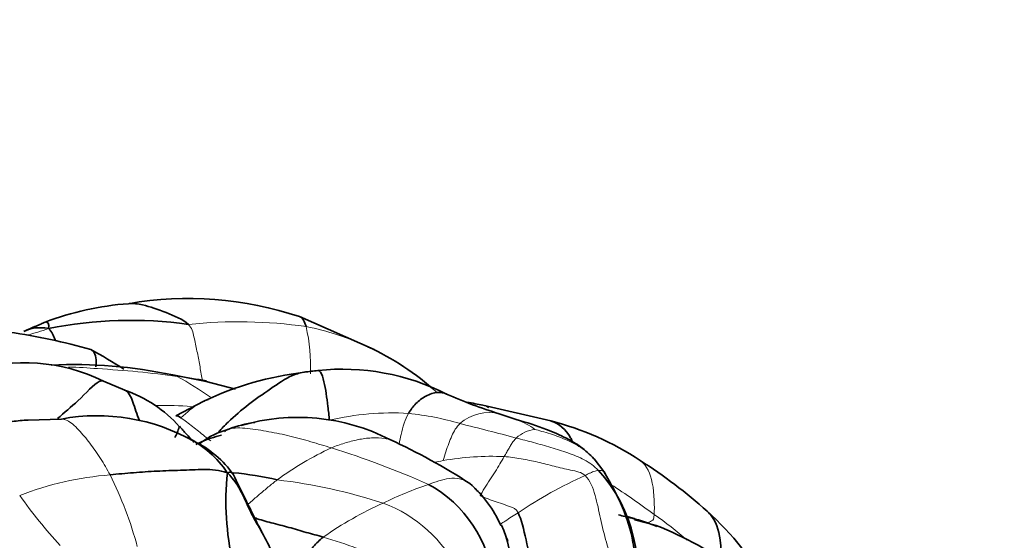
# Model space of a CAD drawing. Units: millimetres. Extents: x 0 to 1478, y 0 to 1758.
# Drawn here: x 1147 to 1182, y 1313 to 1331 of the extents above; entities that cross this region are included whole.
import ezdxf
from ezdxf import colors
from ezdxf.entities.mleader import LeaderData, LeaderLine
from ezdxf.math import Vec2, Vec3

# ---------------------------------------------------------------- set-up
doc = ezdxf.new("R2010")
doc.units = ezdxf.units.MM
doc.layers.add('DV4_Défaut', color=7, linetype='Continuous')
doc.layers.add('Défaut', color=7, linetype='Continuous')

# ---------------------------------------------------------------- blocks, each defined once
blk = doc.blocks.new('_DOT')
at = {"color": 0}
blk.add_line((0, 0), (-1, 0), dxfattribs=at)
at = {"color": 0, "const_width": 0.333}
blk.add_lwpolyline([(-0.1665, 0, 1), (0.1665, 0, 1)], format="xyb", close=True, dxfattribs=at)
blk = doc.blocks.new('SE3')
at = {"layer": 'DV4_Défaut', "color": 7, "linetype": 'Continuous', "lineweight": 35}
for p, q in [((1159.826, 1319.47), (1157.166, 1320.65)), ((1150.919, 1318.025), (1150.154, 1318.347)), ((1153.826, 1318.334), (1152.629, 1318.567)), ((1154.877, 1318.055), (1153.826, 1318.334)), ((1153.741, 1317.629), (1152.745, 1317.107)), ((1166.141, 1316.922), (1163.719, 1317.488)), ((1148.652, 1316.992), (1147.45, 1316.953)), ((1164.87, 1316.991), (1164.295, 1317.18)), ((1168.04, 1315.119), (1167.69, 1315.568)), ((1169.926, 1313.188), (1169.135, 1313.39)), ((1164.609, 1312.639), (1164.546, 1312.768))]:
    blk.add_line(p, q, dxfattribs=at)
for centre, radius, start, end in [((1153.19, 1308.768), 12.529, 71.4977, 99.8488), ((1151.801, 1310.635), 10.504, 94.115, 110.7771), ((1151.118, 1305.733), 14.785, 81.9448, 101.4025), ((1143.858, 1299.405), 20.899, 73.7613, 81.9198), ((1142.408, 1305.775), 15.516, 56.8811, 61.9696), ((1155.423, 1310.542), 9.953, 48.2375, 65.1772), ((1147.342, 1312.64), 6.361, 63.7966, 107.9337), ((1149.035, 1301.292), 17.646, 78.2453, 92.4361), ((1158.741, 1307.051), 11.7, 96.8906, 115.3019), ((1160.398, 1295.427), 23.44, 96.3034, 97.5172), ((1158.693, 1310.524), 8.248, 63.1279, 96.0418), ((1149.372, 1313.61), 4.679, 41.6004, 70.8094), ((1169.038, 1332.726), 16.253, 245.9752, 253.0298), ((1160.581, 1301.5), 16.293, 78.8957, 80.9105), ((1149.931, 1310.106), 7.004, 60.4371, 100.5214), ((1157.099, 1309.796), 7.254, 62.9817, 106.2208), ((1163.965, 1314.403), 2.742, 69.0036, 70.7619), ((1163.683, 1307.045), 10.178, 56.2388, 76.0254), ((1150.858, 1317.304), 2.089, 332.183, 343.4408), ((1156.253, 1312.203), 4.718, 98.4303, 110.05), ((1151.496, 1313.015), 3.708, 33.6525, 63.6481), ((1151.833, 1312.916), 3.631, 35.0952, 64.6647), ((1151.033, 1295.819), 22.481, 57.0886, 65.3907), ((1159.649, 1300.188), 18.127, 48.1886, 57.6822), ((1163.916, 1311.559), 5.325, 343.7221, 42.4524), ((1164.268, 1314.064), 9.737, 174.0736, 193.0811), ((1153.69, 1303.291), 11.835, 76.9262, 84.6715), ((1159.612, 1310.713), 4.499, 5.7778, 61.2799), ((1160.472, 1311.486), 4.241, 23.6817, 49.1247), ((1160.762, 1311.566), 3.974, 44.7501, 48.0845), ((1220.921, 1221.624), 92.791, 89.94759, 117.95712), ((1167.945, 1309.633), 3.985, 72.8251, 77.6424), ((1166.769, 1305.087), 8.668, 68.6029, 74.7438), ((1164.459, 1305.572), 10.906, 29.102, 48.1875), ((1160.762, 1311.566), 3.974, 359.6807, 24.3194), ((1164.28, 1299.401), 14.898, 55.052, 67.784)]:
    blk.add_arc(centre, radius, start, end, dxfattribs=at)
at = {"layer": 'DV4_Défaut', "color": 7, "linetype": 'Continuous', "lineweight": 18}
for centre, radius, start, end in [((1154.988, 1303.099), 17.366, 82.0227, 95.9435), ((1155.423, 1310.542), 9.953, 65.1772, 78.5517), ((1150.745, 1318.823), 6.815, 358.1675, 12.4891), ((1151.714, 1306.969), 11.594, 79.4636, 84.69), ((1147.121, 1308.056), 11.893, 54.741, 61.5505), ((1152.31, 1303.039), 14.436, 86.0772, 91.0083), ((1160.482, 1307.523), 9.689, 86.5885, 103.4259), ((1159.985, 1306.984), 10.268, 73.5095, 83.9964), ((1163.949, 1315.621), 1.601, 76.667, 131.0075), ((1163.965, 1314.403), 2.742, 54.0794, 69.0036), ((1138.413, 1216.875), 102.909, 75.07877, 76.23497), ((1165.71, 1315.468), 1.164, 96.7541, 133.357), ((1162.818, 1306.092), 10.852, 114.5854, 126.4708), ((1148.937, 1285.736), 31.643, 66.0674, 72.7832), ((1164.033, 1305.824), 9.837, 87.407, 100.1841), ((1151.221, 1303.853), 11.174, 94.2511, 111.3068), ((1138.116, 1308.875), 13.719, 15.041, 26.5), ((1153.988, 1294.919), 20.042, 72.0917, 83.1828), ((1173.923, 1300.385), 15.996, 114.1855, 124.0125), ((1167.015, 1299.628), 15.919, 109.227, 115.5448), ((1154.62, 1293.358), 25.308, 53.0327, 57.3002), ((1161.396, 1324.318), 17.428, 215.2372, 222.803), ((1165.476, 1302.151), 12.982, 114.2178, 125.0947), ((1158.405, 1309.343), 4.965, 26.3035, 69.4129), ((1161.199, 1301.113), 15.167, 49.6311, 55.2743), ((1154.289, 1299.575), 13.712, 63.5256, 74.2444)]:
    blk.add_arc(centre, radius, start, end, dxfattribs=at)
at = {"layer": 'DV4_Défaut', "color": 7, "linetype": 'Continuous', "lineweight": 35}
for points, knots in [([(1153.19, 1320.372), (1152.99, 1320.557), (1152.386, 1320.803), (1151.618, 1321.082), (1151.215, 1321.128), (1151.072, 1321.115)], [0, 0, 0, 0, 0.372354, 0.744709, 1, 1, 1, 1]), ([(1148.07, 1320.454), (1148.016, 1320.429), (1147.919, 1320.384), (1147.737, 1320.308), (1147.52, 1320.223), (1147.392, 1320.159), (1147.307, 1320.116)], [0, 0, 0, 0, 0.187282, 0.394758, 0.654496, 1, 1, 1, 1]), ([(1148.195, 1320.226), (1148.311, 1320.115), (1148.373, 1319.957), (1148.44, 1319.8), (1148.445, 1319.79)], [0, 0, 0, 0, 0.935069, 1, 1, 1, 1]), ([(1149.885, 1318.859), (1149.91, 1319.102), (1149.868, 1319.363), (1149.736, 1319.456), (1149.701, 1319.471)], [0, 0, 0, 0, 0.758116, 1, 1, 1, 1]), ([(1154.269, 1316.531), (1154.379, 1316.65), (1154.713, 1316.988), (1155.323, 1317.521), (1156.126, 1318.066), (1156.814, 1318.55), (1157.216, 1318.651), (1157.377, 1318.673)], [0, 0, 0, 0, 0.128901, 0.37197, 0.61504, 0.858109, 1, 1, 1, 1]), ([(1158.232, 1316.947), (1158.217, 1317.117), (1158.174, 1317.443), (1158.117, 1317.904), (1158.045, 1318.331), (1157.94, 1318.668), (1157.853, 1318.723), (1157.823, 1318.726)], [0, 0, 0, 0, 0.220425, 0.44085, 0.661274, 0.881699, 1, 1, 1, 1]), ([(1148.514, 1317.006), (1148.75, 1317.228), (1149.301, 1317.65), (1149.903, 1318.336), (1150.103, 1318.365), (1150.143, 1318.351)], [0, 0, 0, 0, 0.389314, 0.854264, 1, 1, 1, 1]), ([(1150.917, 1318.026), (1151.067, 1317.962), (1151.202, 1317.633), (1151.35, 1317.166), (1151.439, 1316.942)], [0, 0, 0, 0, 0.50612, 1, 1, 1, 1]), ([(1161.058, 1317.195), (1161.133, 1317.322), (1161.308, 1317.558), (1161.67, 1317.827), (1162.053, 1317.978), (1162.318, 1317.929), (1162.425, 1317.879)], [0, 0, 0, 0, 0.271081, 0.542162, 0.813243, 1, 1, 1, 1]), ([(1145.683, 1316.557), (1145.855, 1316.628), (1146.206, 1316.749), (1146.751, 1316.889), (1147.176, 1316.941), (1147.415, 1316.951), (1147.464, 1316.953)], [0, 0, 0, 0, 0.306957, 0.613914, 0.92087, 1, 1, 1, 1]), ([(1152.741, 1317.104), (1152.744, 1317.107), (1152.782, 1317.126), (1152.857, 1317.08), (1152.924, 1317.036)], [0, 0, 0, 0, 0.087662, 1, 1, 1, 1]), ([(1167.688, 1315.57), (1167.53, 1315.732), (1167.283, 1315.978), (1166.654, 1316.344), (1165.899, 1316.67), (1165.292, 1316.863), (1164.87, 1316.991)], [0, 0, 0, 0, 0.231917, 0.418648, 0.6576, 1, 1, 1, 1]), ([(1166.908, 1316.213), (1166.89, 1316.248), (1166.699, 1316.604), (1166.438, 1316.839), (1166.145, 1316.921), (1166.14, 1316.922)], [0, 0, 0, 0, 0.096114, 0.986375, 1, 1, 1, 1]), ([(1153.394, 1316.164), (1153.384, 1316.176), (1153.296, 1316.272), (1153.158, 1316.413), (1152.989, 1316.596), (1152.913, 1316.683), (1152.869, 1316.735)], [0, 0, 0, 0, 0.063423, 0.512638, 0.752855, 1, 1, 1, 1]), ([(1153.568, 1316.089), (1153.573, 1316.093), (1153.732, 1316.221), (1154.068, 1316.445), (1154.447, 1316.57), (1154.636, 1316.635)], [0, 0, 0, 0, 0.0156157, 0.5078078, 1, 1, 1, 1]), ([(1154.374, 1316.417), (1154.105, 1316.345), (1153.811, 1316.259), (1153.526, 1316.119), (1153.462, 1316.085)], [0, 0, 0, 0, 0.775456, 1, 1, 1, 1]), ([(1155.813, 1312.962), (1155.814, 1312.962), (1155.813, 1312.965), (1155.807, 1312.979), (1155.784, 1313.026), (1155.695, 1313.195), (1155.358, 1313.854), (1155.072, 1314.447), (1154.804, 1315.004)], [0, 0, 0, 0, 0.0064142, 0.0220366, 0.0419366, 0.0987753, 0.2922328, 1, 1, 1, 1]), ([(1169.004, 1310.801), (1168.995, 1310.849), (1168.979, 1310.931), (1169.027, 1311.11), (1169.082, 1311.301), (1169.124, 1311.518), (1169.171, 1311.97), (1169.079, 1312.782), (1168.717, 1313.918), (1168.306, 1314.662), (1168.04, 1315.119)], [0, 0, 0, 0, 0.04762, 0.089794, 0.12988, 0.170199, 0.214722, 0.387968, 0.676665, 1, 1, 1, 1]), ([(1168.084, 1315.036), (1168.081, 1315.06), (1168.073, 1315.087), (1168.055, 1315.107), (1168.047, 1315.114)], [0, 0, 0, 0, 0.627743, 1, 1, 1, 1]), ([(1158.013, 1312.772), (1157.808, 1312.833), (1157.399, 1312.94), (1156.785, 1313.127), (1156.176, 1313.276), (1155.769, 1313.389), (1155.585, 1313.457)], [0, 0, 0, 0, 0.258432, 0.516863, 0.775295, 1, 1, 1, 1]), ([(1171.732, 1313.7), (1171.793, 1313.641), (1172.067, 1313.328), (1172.234, 1312.717), (1172.221, 1312.19), (1172.205, 1312.024)], [0, 0, 0, 0, 0.1441747, 0.7061045, 1, 1, 1, 1])]:
    blk.add_open_spline(points, degree=3, knots=knots, dxfattribs=at)
for points in [[(1148.091, 1320.461), (1148.147, 1320.469), (1148.229, 1320.403), (1148.195, 1320.226)], [(1157.166, 1320.649), (1157.272, 1320.612), (1157.344, 1320.474), (1157.398, 1320.297)], [(1148.195, 1320.226), (1147.83, 1320.293), (1147.558, 1320.247), (1147.325, 1320.126)], [(1153.752, 1317.634), (1153.799, 1317.654), (1153.846, 1317.673), (1153.894, 1317.69)], [(1154.481, 1316.55), (1154.519, 1316.586), (1154.565, 1316.616), (1154.636, 1316.635)], [(1150.393, 1314.996), (1150.673, 1315.028), (1151.23, 1315.077), (1152.07, 1315.135), (1152.907, 1315.161), (1153.757, 1315.198), (1154.291, 1315.179), (1154.583, 1315.07)], [(1154.583, 1315.07), (1154.711, 1315.122), (1154.778, 1315.078), (1154.804, 1315.001)], [(1154.583, 1315.07), (1154.825, 1314.833), (1155.113, 1314.376), (1155.42, 1313.62), (1155.837, 1312.933), (1156.197, 1312.212), (1156.435, 1311.731), (1156.616, 1311.54)], [(1164.975, 1313.644), (1165.091, 1313.408), (1165.267, 1312.696), (1165.485, 1311.508), (1165.702, 1310.263), (1165.906, 1308.995), (1166.025, 1308.22), (1166.129, 1307.752)], [(1168.561, 1313.565), (1168.714, 1313.532), (1168.873, 1313.494), (1169.05, 1313.45)], [(1169.05, 1313.45), (1169.127, 1313.443), (1169.146, 1313.441), (1169.148, 1313.432)], [(1156.616, 1311.54), (1156.671, 1311.591), (1156.821, 1311.698), (1157.011, 1311.708), (1157.34, 1312.049), (1157.639, 1312.436), (1157.883, 1312.667), (1158.013, 1312.772)]]:
    blk.add_open_spline(points, degree=3, dxfattribs=at)
at = {"layer": 'DV4_Défaut', "color": 7, "linetype": 'Continuous', "lineweight": 18}
for points in [[(1148.195, 1320.226), (1147.925, 1320.129), (1147.676, 1320.062), (1147.442, 1319.991)], [(1152.924, 1317.036), (1152.99, 1316.992), (1153.126, 1316.893), (1153.339, 1316.724), (1153.555, 1316.554), (1153.769, 1316.378), (1153.913, 1316.267), (1153.99, 1316.212)], [(1154.636, 1316.635), (1154.812, 1316.682), (1155.297, 1316.679), (1156.069, 1316.541), (1156.822, 1316.396), (1157.574, 1316.18), (1158.06, 1316.038), (1158.303, 1315.961)], [(1162.294, 1315.506), (1162.324, 1315.614), (1162.389, 1315.829), (1162.497, 1316.124), (1162.606, 1316.392), (1162.723, 1316.634), (1162.835, 1316.767), (1162.899, 1316.829)], [(1164.478, 1315.651), (1164.511, 1315.705), (1164.569, 1315.807), (1164.654, 1315.949), (1164.724, 1316.084), (1164.811, 1316.203), (1164.873, 1316.278), (1164.911, 1316.314)], [(1164.911, 1316.314), (1165.118, 1316.26), (1165.531, 1316.154), (1166.149, 1315.98), (1166.76, 1315.786), (1167.353, 1315.559), (1167.701, 1315.308), (1167.845, 1315.153)], [(1161.993, 1315.446), (1162.093, 1315.469), (1162.193, 1315.489), (1162.294, 1315.506)], [(1163.623, 1314.256), (1163.653, 1314.316), (1163.771, 1314.523), (1163.965, 1314.82), (1164.155, 1315.108), (1164.331, 1315.389), (1164.425, 1315.566), (1164.478, 1315.651)], [(1164.478, 1315.651), (1164.681, 1315.634), (1165.081, 1315.577), (1165.677, 1315.459), (1166.262, 1315.305), (1166.852, 1315.162), (1167.251, 1315.091), (1167.369, 1314.977)], [(1167.845, 1315.153), (1167.821, 1315.152), (1167.771, 1315.148), (1167.685, 1315.123), (1167.595, 1315.085), (1167.505, 1315.043), (1167.443, 1315.011), (1167.369, 1314.977)], [(1167.369, 1314.977), (1167.557, 1314.795), (1167.746, 1314.277), (1167.92, 1313.434), (1168.119, 1312.586), (1168.394, 1311.748), (1168.526, 1311.14), (1168.56, 1310.82)], [(1164.975, 1313.644), (1164.902, 1313.792), (1164.706, 1313.859), (1164.415, 1313.959), (1164.12, 1314.054), (1163.838, 1314.163), (1163.651, 1314.238), (1163.623, 1314.256)]]:
    blk.add_open_spline(points, degree=3, dxfattribs=at)
for points, knots in [([(1153.687, 1318.354), (1153.684, 1318.373), (1153.656, 1318.558), (1153.598, 1318.914), (1153.499, 1319.419), (1153.393, 1319.926), (1153.315, 1320.256), (1153.19, 1320.372)], [0, 0, 0, 0, 0.028217, 0.271163, 0.514108, 0.757054, 1, 1, 1, 1]), ([(1148.907, 1318.85), (1149.252, 1318.841), (1150.077, 1318.785), (1151.383, 1318.691), (1152.341, 1318.575), (1152.787, 1318.513)], [0, 0, 0, 0, 0.266373, 0.633186, 1, 1, 1, 1]), ([(1152.787, 1318.513), (1152.732, 1318.541), (1152.677, 1318.56), (1152.628, 1318.568), (1152.619, 1318.568)], [0, 0, 0, 0, 0.807277, 1, 1, 1, 1]), ([(1152.924, 1317.036), (1153.134, 1317.233), (1153.401, 1317.463), (1153.699, 1317.61), (1153.752, 1317.634)], [0, 0, 0, 0, 0.82335, 1, 1, 1, 1]), ([(1163.715, 1317.488), (1163.761, 1317.48), (1163.833, 1317.456), (1163.898, 1317.412), (1163.922, 1317.392)], [0, 0, 0, 0, 0.623784, 1, 1, 1, 1]), ([(1148.641, 1316.992), (1148.711, 1316.991), (1148.919, 1316.949), (1149.266, 1316.616), (1149.674, 1316.14), (1150.056, 1315.59), (1150.285, 1315.198), (1150.393, 1314.996)], [0, 0, 0, 0, 0.1184744, 0.3388558, 0.5592372, 0.7796186, 1, 1, 1, 1]), ([(1160.723, 1316.105), (1160.746, 1316.217), (1160.8, 1316.469), (1160.895, 1316.848), (1160.995, 1317.087), (1161.058, 1317.195)], [0, 0, 0, 0, 0.2792386, 0.6396193, 1, 1, 1, 1]), ([(1165.573, 1316.624), (1165.715, 1316.582), (1166.135, 1316.471), (1166.731, 1316.247), (1167.277, 1315.959), (1167.569, 1315.696), (1167.691, 1315.566)], [0, 0, 0, 0, 0.257279, 0.514558, 0.771837, 1, 1, 1, 1]), ([(1158.303, 1315.961), (1158.457, 1316.025), (1158.77, 1316.136), (1159.253, 1316.266), (1159.741, 1316.331), (1160.117, 1316.322), (1160.319, 1316.278), (1160.365, 1316.266)], [0, 0, 0, 0, 0.232171, 0.464342, 0.696513, 0.928684, 1, 1, 1, 1]), ([(1169.839, 1313.579), (1169.852, 1313.855), (1169.849, 1314.714), (1169.572, 1315.334), (1169.358, 1315.493)], [0, 0, 0, 0, 0.533333, 1, 1, 1, 1]), ([(1168.047, 1315.114), (1168.042, 1315.118), (1168.021, 1315.132), (1167.977, 1315.149), (1167.915, 1315.157), (1167.869, 1315.155), (1167.845, 1315.153)], [0, 0, 0, 0, 0.119458, 0.412972, 0.706486, 1, 1, 1, 1]), ([(1155.32, 1313.946), (1155.355, 1313.976), (1155.497, 1314.102), (1155.734, 1314.302), (1156.046, 1314.569), (1156.258, 1314.738), (1156.367, 1314.819)], [0, 0, 0, 0, 0.101231, 0.40082, 0.70041, 1, 1, 1, 1]), ([(1161.773, 1314.658), (1161.895, 1314.702), (1162.138, 1314.783), (1162.516, 1314.893), (1162.889, 1314.875), (1163.147, 1314.772), (1163.267, 1314.679), (1163.298, 1314.65)], [0, 0, 0, 0, 0.226972, 0.453944, 0.680915, 0.907887, 1, 1, 1, 1]), ([(1164.356, 1313.241), (1164.408, 1313.276), (1164.613, 1313.415), (1164.818, 1313.544), (1164.975, 1313.644)], [0, 0, 0, 0, 0.251313, 1, 1, 1, 1]), ([(1169.628, 1313.285), (1169.64, 1313.292), (1169.685, 1313.319), (1169.763, 1313.368), (1169.831, 1313.406), (1169.839, 1313.579)], [0, 0, 0, 0, 0.145851, 0.572925, 1, 1, 1, 1])]:
    blk.add_open_spline(points, degree=3, knots=knots, dxfattribs=at)

msp = doc.modelspace()

# ---------------------------------------------------------------- block references
at = {"layer": 'Défaut'}
msp.add_blockref('SE3', (0, 0), dxfattribs=at)

# ---------------------------------------------------------------- leaders
at = {"layer": 'Défaut', "color": 7, "linetype": 'Continuous', "lineweight": 18}
ml = msp.add_multileader_mtext('Standard', dxfattribs=at)
ml.set_content('{\\pxsm0.9;\\fSolid Edge ISO|b1||i0||c0|p34;\\W1.;17/03/2023\\P}', color=256)
ml.set_leader_properties()
ml.set_arrow_properties(name='DOT')
ml.build(insert=Vec2(0, 0))
ml.multileader.update_dxf_attribs({"leader_type": 0, "dogleg_length": 0, "arrow_head_size": 12})
ctx = ml.context
ctx.base_point, ctx.char_height, ctx.arrow_head_size, ctx.landing_gap_size = Vec3(1390.407, 1750.708), 12, 12, 4.2
notes = []
notes.append((ctx, [(0, (0, 0, 0), (0, 0), (1, 0), 1, [])]))
ctx.mtext.insert = Vec3(1392.407, 1756.828)
for ctx, leaders in notes:
    for number, flags, end, landing, length, lines in leaders:
        leader = LeaderData()
        leader.index, (leader.has_last_leader_line, leader.has_dogleg_vector, leader.attachment_direction) = number, flags
        leader.last_leader_point, leader.dogleg_vector, leader.dogleg_length = Vec3(end), Vec3(landing), length
        for number, points, colour, breaks in lines:
            line = LeaderLine()
            line.index, line.vertices, line.color, line.breaks = number, Vec3.list(points), colors.encode_raw_color(colour), breaks
            leader.lines.append(line)
        ctx.leaders.append(leader)

doc.saveas('drawing.dxf')
